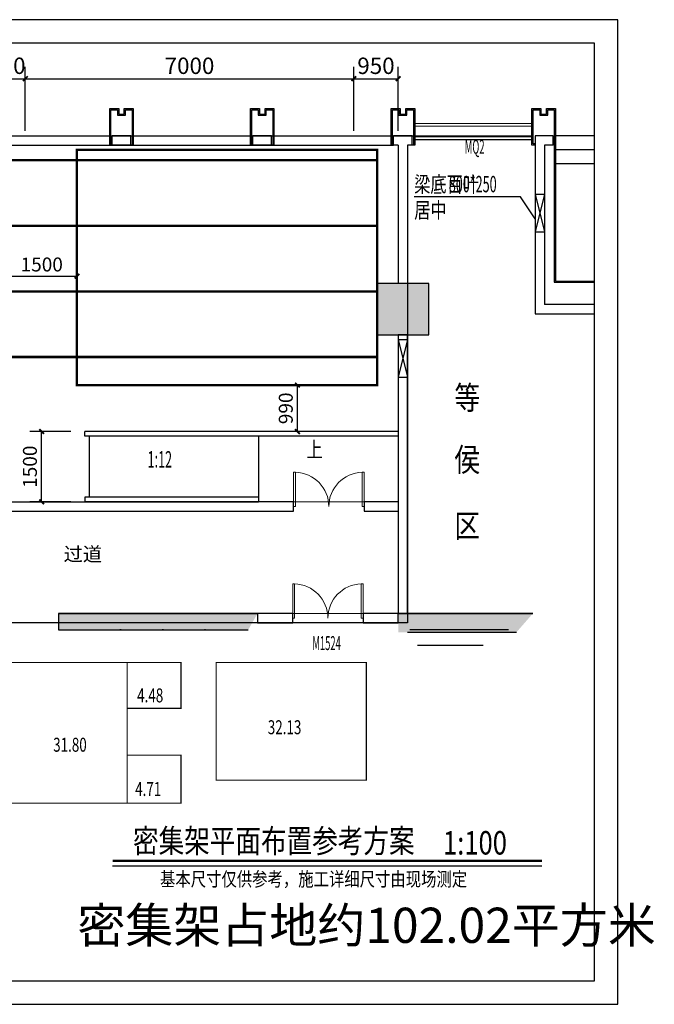
# Model space of a CAD drawing. Extents: x 3740559 to 3771036, y -2686775 to -2665775.
# Drawn here: x 3757508 to 3771036, y -2686775 to -2665775 of the extents above; entities that cross this region are included whole.
import ezdxf

# ---------------------------------------------------------------- set-up
doc = ezdxf.new("R2010")
doc.units = 0
doc.header["$LTSCALE"] = 1000
doc.header["$MEASUREMENT"] = 0
doc.header["$PDMODE"] = 3
for name, color, linetype in [('COLUMN', 2, 'Continuous'), ('DIM_IDEN', 3, 'Continuous'), ('DIM_LEAD', 3, 'Continuous'), ('DIM_SYMB', 3, 'Continuous'), ('HANDRAIL', 146, 'Continuous'), ('LATRINE', 6, 'Continuous'), ('PUB_DIM', 112, 'Continuous'), ('PUB_HATCH', 8, 'Continuous'), ('PUB_TEXT', 7, 'Continuous'), ('PUB_TITLE', 4, 'Continuous'), ('SPACE', 7, 'Continuous'), ('STAIR', 41, 'Continuous'), ('TWT_DIM', 3, 'Continuous'), ('WINDOW_TEXT', 7, 'Continuous'), ('可见线', 62, 'Continuous'), ('密集柜', 6, 'Continuous'), ('密集柜轨道', 4, 'Continuous'), ('幕墙', 30, 'Continuous'), ('房间名', 8, 'Continuous'), ('结_墙_填充_灰度70', 21, 'Continuous')]:
    doc.layers.add(name, color=color, linetype=linetype)
for name, color, linetype, lineweight in [('WALL', 4, 'Continuous', 30), ('WINDOW', 161, 'Continuous', 5), ('文字', 123, 'Continuous', 9)]:
    doc.layers.add(name, color=color, linetype=linetype, lineweight=lineweight)
doc.styles.add('-宋体', font='txt', dxfattribs={"width": 0.8})
doc.styles.add('_TCH_DIM', font='SIMPLEX', dxfattribs={"width": 0.75, "bigfont": 'GBCBIG'})
doc.styles.add('_TCH_DIM_T3', font='SIMPLEX', dxfattribs={"width": 0.705882, "bigfont": 'GBCBIG'})
doc.styles.add('_TCH_SPACE', font='SIMPLEX', dxfattribs={"bigfont": 'GBCBIG'})
doc.styles.add('_TCH_WINDOW', font='SIMPLEX', dxfattribs={"width": 0.7, "height": 3.5, "bigfont": 'GBCBIG'})
doc.styles.add('dim_font', font='SIMPLEX.shx', dxfattribs={"width": 0.8})
doc.styles.add('HZTXT', font='isocp2.shx', dxfattribs={"width": 0.7, "height": 300, "bigfont": 'hztxt.shx'})
doc.dimstyles.new('_TCH_ARCH&&100', dxfattribs={"dimtxt": 297.5, "dimasz": 100, "dimexe": 250, "dimexo": 300, "dimgap": 100, "dimtad": 1, "dimdec": 0, "dimzin": 0, "dimdsep": 46, "dimtxsty": '_TCH_DIM_T3', "dimblk": 'ARCHTICK', "dimcen": 0.09, "dimclrt": 7, "dimazin": 2, "dimtfac": 1, "dimtdec": 0, "dimtix": 1, "dimtmove": 2, "dimatfit": 3, "dimfxl": 0, "dimtolj": 1, "dimtzin": 0, "dimarcsym": 0})
doc.dimstyles.new('_TWT_ARCH&&100', dxfattribs={"dimtxt": 350, "dimasz": 100, "dimexe": 250, "dimexo": 300, "dimgap": 100, "dimtad": 1, "dimdec": 0, "dimzin": 0, "dimdsep": 46, "dimtxsty": '_TCH_DIM_T3', "dimblk": 'ARCHTICK', "dimcen": 0.09, "dimclrt": 7, "dimazin": 2, "dimtfac": 1, "dimtdec": 0, "dimtix": 1, "dimtmove": 2, "dimatfit": 3, "dimfxl": 0, "dimtolj": 1, "dimtzin": 0, "dimarcsym": 0})

# ---------------------------------------------------------------- blocks, each defined once
blk = doc.blocks.new('$DorLib2D$00000002')
for p, q in [((-0.5, 0), (-0.5, 0.4875)), ((-0.475, 0.4875), (-0.5, 0.4875)), ((-0.475, 0), (-0.475, 0.4875)), ((0.475, 0), (0.475, 0.4875)), ((0.475, 0.4875), (0.5, 0.4875)), ((0.5, 0), (0.5, 0.4875)), ((-0.5, 0), (-0.475, 0)), ((0.5, 0), (0.475, 0))]:
    blk.add_line(p, q)
at = {"lineweight": 13}
for centre, start, end in [((-0.4875, 0), 0, 88.53072), ((0.4875, 0), 91.46928, 180)]:
    blk.add_arc(centre, 0.4875, start, end, dxfattribs=at)
blk = doc.blocks.new('_ArchTick')
at = {"color": 0, "linetype": 'ByBlock', "const_width": 0.4}
blk.add_lwpolyline([(-0.5, -0.5), (0.5, 0.5)], dxfattribs=at)
blk = doc.blocks.new('*D265')
at = {"layer": 'Defpoints', "color": 0, "transparency": 16777216}
for p in [(3757628, -2667033), (3756578, -2668449), (3757628, -2668449)]:
    blk.add_point(p, dxfattribs=at)
at = {"layer": 'TWT_DIM', "color": 0, "lineweight": -2, "transparency": 16777216}
for p, q in [((3756578, -2668149), (3756578, -2666783)), ((3757628, -2668149), (3757628, -2666783)), ((3756578, -2667033), (3757628, -2667033))]:
    blk.add_line(p, q, dxfattribs=at)
at = {"layer": 'TWT_DIM', "color": 0, "lineweight": -2, "transparency": 16777216, "xscale": 100, "yscale": 100, "zscale": 100, "rotation": 180}
blk.add_blockref('_ArchTick', (3756578, -2667033), dxfattribs=at)
at = {"layer": 'TWT_DIM', "color": 0, "lineweight": -2, "transparency": 16777216, "xscale": 100, "yscale": 100, "zscale": 100}
blk.add_blockref('_ArchTick', (3757628, -2667033), dxfattribs=at)
at = {"layer": 'TWT_DIM', "color": 7, "transparency": 16777216, "insert": (3757103, -2666758), "char_height": 350, "attachment_point": 5, "style": '_TCH_DIM_T3'}
blk.add_mtext('\\A1;1050', dxfattribs=at)
blk = doc.blocks.new('*D264')
at = {"layer": 'Defpoints', "color": 0, "transparency": 16777216}
for p in [(3764628, -2667033), (3757628, -2668449), (3764628, -2668449)]:
    blk.add_point(p, dxfattribs=at)
at = {"layer": 'TWT_DIM', "color": 0, "lineweight": -2, "transparency": 16777216}
for p, q in [((3757628, -2668149), (3757628, -2666783)), ((3764628, -2668149), (3764628, -2666783)), ((3757628, -2667033), (3764628, -2667033))]:
    blk.add_line(p, q, dxfattribs=at)
at = {"layer": 'TWT_DIM', "color": 0, "lineweight": -2, "transparency": 16777216, "xscale": 100, "yscale": 100, "zscale": 100, "rotation": 180}
blk.add_blockref('_ArchTick', (3757628, -2667033), dxfattribs=at)
at = {"layer": 'TWT_DIM', "color": 0, "lineweight": -2, "transparency": 16777216, "xscale": 100, "yscale": 100, "zscale": 100}
blk.add_blockref('_ArchTick', (3764628, -2667033), dxfattribs=at)
at = {"layer": 'TWT_DIM', "color": 7, "transparency": 16777216, "insert": (3761128, -2666758), "char_height": 350, "attachment_point": 5, "style": '_TCH_DIM_T3'}
blk.add_mtext('\\A1;7000', dxfattribs=at)
blk = doc.blocks.new('*D263')
at = {"layer": 'Defpoints', "color": 0, "transparency": 16777216}
for p in [(3765578, -2667033), (3764628, -2668449), (3765578, -2668449)]:
    blk.add_point(p, dxfattribs=at)
at = {"layer": 'TWT_DIM', "color": 0, "lineweight": -2, "transparency": 16777216}
for p, q in [((3764628, -2668149), (3764628, -2666783)), ((3765578, -2668149), (3765578, -2666783)), ((3764628, -2667033), (3765578, -2667033))]:
    blk.add_line(p, q, dxfattribs=at)
at = {"layer": 'TWT_DIM', "color": 0, "lineweight": -2, "transparency": 16777216, "xscale": 100, "yscale": 100, "zscale": 100, "rotation": 180}
blk.add_blockref('_ArchTick', (3764628, -2667033), dxfattribs=at)
at = {"layer": 'TWT_DIM', "color": 0, "lineweight": -2, "transparency": 16777216, "xscale": 100, "yscale": 100, "zscale": 100}
blk.add_blockref('_ArchTick', (3765578, -2667033), dxfattribs=at)
at = {"layer": 'TWT_DIM', "color": 7, "transparency": 16777216, "insert": (3765103, -2666758), "char_height": 350, "attachment_point": 5, "style": '_TCH_DIM_T3'}
blk.add_mtext('\\A1;950', dxfattribs=at)
blk = doc.blocks.new('*D316')
at = {"layer": 'Defpoints', "color": 0, "transparency": 16777216}
for p in [(3758728, -2671245), (3757228, -2671769), (3758728, -2671769)]:
    blk.add_point(p, dxfattribs=at)
at = {"layer": 'PUB_DIM', "color": 0, "lineweight": -2, "transparency": 16777216}
for p, q in [((3757228, -2671469), (3757228, -2670995)), ((3758728, -2671469), (3758728, -2670995)), ((3757228, -2671245), (3758728, -2671245))]:
    blk.add_line(p, q, dxfattribs=at)
at = {"layer": 'PUB_DIM', "color": 0, "lineweight": -2, "transparency": 16777216, "xscale": 100, "yscale": 100, "zscale": 100, "rotation": 180}
blk.add_blockref('_ArchTick', (3757228, -2671245), dxfattribs=at)
at = {"layer": 'PUB_DIM', "color": 0, "lineweight": -2, "transparency": 16777216, "xscale": 100, "yscale": 100, "zscale": 100}
blk.add_blockref('_ArchTick', (3758728, -2671245), dxfattribs=at)
at = {"layer": 'PUB_DIM', "color": 7, "transparency": 16777216, "insert": (3757978, -2670996), "char_height": 297.5, "attachment_point": 5, "style": '_TCH_DIM_T3'}
blk.add_mtext('\\A1;1500', dxfattribs=at)
blk = doc.blocks.new('*D317')
at = {"layer": 'Defpoints', "color": 0, "transparency": 16777216}
for p in [(3763429, -2673569), (3765128, -2673569), (3765128, -2674559)]:
    blk.add_point(p, dxfattribs=at)
at = {"layer": 'PUB_DIM', "color": 0, "lineweight": -2, "transparency": 16777216}
for p, q in [((3764828, -2673569), (3763179, -2673569)), ((3763429, -2674559), (3763429, -2673569)), ((3764828, -2674559), (3763179, -2674559))]:
    blk.add_line(p, q, dxfattribs=at)
at = {"layer": 'PUB_DIM', "color": 0, "lineweight": -2, "transparency": 16777216, "xscale": 100, "yscale": 100, "zscale": 100}
for p, rotation in [((3763429, -2673569), 90), ((3763429, -2674559), 270)]:
    blk.add_blockref('_ArchTick', p, dxfattribs=dict(at, rotation=rotation))
at = {"layer": 'PUB_DIM', "color": 7, "transparency": 16777216, "insert": (3763180, -2674064), "char_height": 297.5, "attachment_point": 5, "rotation": 90, "style": '_TCH_DIM_T3'}
blk.add_mtext('\\A1;990', dxfattribs=at)
blk = doc.blocks.new('*D318')
at = {"layer": 'Defpoints', "color": 0, "transparency": 16777216}
for p in [(3757975, -2674559), (3758898, -2674559), (3758898, -2676059)]:
    blk.add_point(p, dxfattribs=at)
at = {"layer": 'PUB_DIM', "color": 0, "lineweight": -2, "transparency": 16777216}
for p, q in [((3758598, -2674559), (3757725, -2674559)), ((3757975, -2676059), (3757975, -2674559)), ((3758598, -2676059), (3757725, -2676059))]:
    blk.add_line(p, q, dxfattribs=at)
at = {"layer": 'PUB_DIM', "color": 0, "lineweight": -2, "transparency": 16777216, "xscale": 100, "yscale": 100, "zscale": 100}
for p, rotation in [((3757975, -2674559), 90), ((3757975, -2676059), 270)]:
    blk.add_blockref('_ArchTick', p, dxfattribs=dict(at, rotation=rotation))
at = {"layer": 'PUB_DIM', "color": 7, "transparency": 16777216, "insert": (3757726, -2675309), "char_height": 297.5, "attachment_point": 5, "rotation": 90, "style": '_TCH_DIM_T3'}
blk.add_mtext('\\A1;1500', dxfattribs=at)
blk = doc.blocks.new('KK')
at = {"layer": 'PUB_TITLE'}
for p, q in [((59400, 42000), (0, 42000)), ((0, 42000), (0, 0)), ((59400, 0), (59400, 42000)), ((500, 41000), (2500, 41000)), ((500, 26000), (500, 41000)), ((1000, 33500), (1000, 41000)), ((1500, 33500), (1500, 41000)), ((2000, 33500), (2000, 41000)), ((58400, 41000), (2500, 41000)), ((2500, 41000), (2500, 1000)), ((58400, 1000), (58400, 41000)), ((500, 38500), (2500, 38500)), ((500, 36000), (2500, 36000)), ((500, 33500), (2500, 33500)), ((500, 33500), (2500, 33500)), ((1000, 26000), (1000, 33500)), ((1500, 26000), (1500, 33500)), ((2000, 26000), (2000, 33500)), ((500, 31000), (2500, 31000)), ((500, 28500), (2500, 28500)), ((500, 26000), (2500, 26000)), ((2500, 1000), (58400, 1000)), ((0, 0), (59400, 0))]:
    blk.add_line(p, q, dxfattribs=at)

msp = doc.modelspace()

# ---------------------------------------------------------------- hatches: boundary and pattern name
at = {"layer": 'PUB_HATCH'}
for points in [[(3758337.9, -2678789.1), (3758757.9, -2678789.1), (3758757.9, -2678439.1), (3758337.9, -2678439.1)], [(3758757.9, -2678439.1), (3758757.9, -2678789.1), (3762377.9, -2678789.1), (3762577.9, -2678439.1)], [(3765577.9, -2678439.1), (3765777.9, -2678839.1), (3768097.9, -2678839.1), (3768447.9, -2678439.1)]]:
    msp.add_hatch(color=253, dxfattribs=at).paths.add_polyline_path(points)

# ---------------------------------------------------------------- linework, layer by layer
at = {"color": 253, "ltscale": 100}
msp.add_lwpolyline([(3745267.9, -2669539.1), (3747427.9, -2669539.1), (3747427.9, -2668249.9), (3765927.9, -2668249.9), (3765927.9, -2668449.1), (3765777.9, -2668449.1), (3765777.9, -2678639.1), (3753610.6, -2678639.1), (3753610.6, -2684044.4), (3743800.5, -2683949.1), (3743717.9, -2683949.1), (3743717.9, -2680699.1), (3743977.9, -2680699.1), (3743977.9, -2671699.1), (3745267.9, -2671699.1), (3745267.9, -2669539.1)], dxfattribs=at)
at = {"layer": 'COLUMN', "color": 253, "ltscale": 100}
msp.add_lwpolyline([(3766227.9, -2671399.1), (3765127.9, -2671399.1), (3765127.9, -2672499.1), (3766227.9, -2672499.1)], close=True, dxfattribs=at)
at = {"layer": 'DIM_IDEN', "color": 253, "ltscale": 100}
msp.add_line((3747927.9, -2668449.1), (3765477.9, -2668449.1), dxfattribs=at)
at = {"layer": 'DIM_LEAD', "color": 253}
for p, q in [((3768187.1, -2669556.3), (3765918.5, -2669556.3)), ((3768497.9, -2670021.4), (3768187.1, -2669556.3))]:
    msp.add_line(p, q, dxfattribs=at)
at = {"layer": 'DIM_SYMB', "color": 253}
for points in [[(3764077.9, -2674477.4, 0, 0, 0), (3764077.9, -2674882.1, 80, 0, 0), (3764077.9, -2675182.1, 0, 0, 0)], [(3761166.8, -2675427.2, 0, 0, 0), (3760173.3, -2675427.2, 80, 0, 0), (3759873.3, -2675427.2, 0, 0, 0)]]:
    msp.add_lwpolyline(points, format="xyseb", dxfattribs=at)
at = {"layer": 'DIM_SYMB', "color": 253, "const_width": 52.5}
msp.add_lwpolyline([(3759487.2, -2683713.7), (3768639.4, -2683713.7)], dxfattribs=at)
at = {"layer": 'DIM_SYMB', "color": 253}
msp.add_lwpolyline([(3759487.2, -2683818.7), (3768639.4, -2683818.7)], dxfattribs=at)
at = {"layer": 'HANDRAIL', "color": 253}
for p, q in [((3765927.9, -2668269.1), (3768427.9, -2668269.1)), ((3765927.9, -2668329.1), (3768427.9, -2668329.1))]:
    msp.add_line(p, q, dxfattribs=at)
at = {"layer": 'LATRINE', "color": 253}
for p, q in [((3759670.4, -2678789.1), (3759645.4, -2678789.1)), ((3760570.4, -2678789.1), (3760545.4, -2678789.1)), ((3761470.4, -2678789.1), (3761445.4, -2678789.1))]:
    msp.add_line(p, q, dxfattribs=at)
at = {"layer": 'STAIR', "color": 253}
for p, q in [((3769758.7, -2668249.1), (3768927.9, -2668249.1)), ((3769758.7, -2668549.1), (3768927.9, -2668549.1)), ((3769758.7, -2668849.1), (3768927.9, -2668849.1)), ((3765577.9, -2674559.1), (3758897.9, -2674559.1)), ((3758897.9, -2674659.1), (3758897.9, -2674559.1)), ((3765577.9, -2674659.1), (3758897.9, -2674659.1)), ((3758997.9, -2675959.1), (3758997.9, -2674659.1)), ((3762597.9, -2674659.1), (3762597.9, -2676059.1)), ((3762597.9, -2675959.1), (3758897.9, -2675959.1)), ((3758897.9, -2675959.1), (3758897.9, -2676059.1)), ((3762597.9, -2676059.1), (3758897.9, -2676059.1)), ((3765987.9, -2679114.1, 0), (3767387.9, -2679114.1, 0))]:
    msp.add_line(p, q, dxfattribs=at)
at = {"layer": 'WALL', "color": 253}
for p, q in [((3759877.9, -2668249.1), (3759477.9, -2668249.1)), ((3759477.9, -2668449.1), (3759477.9, -2668249.1)), ((3759877.9, -2668449.1), (3759877.9, -2668249.1)), ((3762877.9, -2668249.1), (3762477.9, -2668249.1)), ((3762477.9, -2668449.1), (3762477.9, -2668249.1)), ((3762877.9, -2668449.1), (3762877.9, -2668249.1)), ((3765677.9, -2668249.1), (3765477.9, -2668249.1)), ((3765477.9, -2668449.1), (3765477.9, -2668249.1)), ((3765877.9, -2668249.1), (3765677.9, -2668249.1)), ((3765877.9, -2668449.1), (3765877.9, -2668249.1)), ((3768877.9, -2668249.1), (3768497.9, -2668249.1)), ((3768497.9, -2668249.1), (3768497.9, -2672049.1)), ((3768877.9, -2668449.1), (3768877.9, -2668249.1)), ((3759877.9, -2668449.1), (3759477.9, -2668449.1)), ((3762877.9, -2668449.1), (3762477.9, -2668449.1)), ((3765577.9, -2668449.1), (3765477.9, -2668449.1)), ((3765577.9, -2668449.1), (3765577.9, -2671399.1)), ((3765777.9, -2668449.1), (3765777.9, -2671399.1)), ((3765877.9, -2668449.1), (3765777.9, -2668449.1)), ((3768877.9, -2668449.1), (3768697.9, -2668449.1)), ((3768697.9, -2668449.1), (3768697.9, -2671849.1)), ((3765777.9, -2671399.1), (3765577.9, -2671399.1)), ((3769758.7, -2671849.1), (3768697.9, -2671849.1)), ((3768497.9, -2672049.1), (3769758.7, -2672049.1)), ((3765577.9, -2672499.1), (3765577.9, -2677339.1)), ((3765777.9, -2672499.1), (3765577.9, -2672499.1)), ((3765777.9, -2677339.1), (3765777.9, -2672499.1)), ((3751657.9, -2676059.1), (3762597.9, -2676059.1)), ((3763347.9, -2676059.1), (3762597.9, -2676059.1)), ((3763347.9, -2676259.1), (3763347.9, -2676059.1)), ((3765577.9, -2676059.1), (3764847.9, -2676059.1)), ((3764847.9, -2676059.1), (3764847.9, -2676259.1)), ((3751857.9, -2676259.1), (3762597.9, -2676259.1)), ((3762597.9, -2676259.1), (3763347.9, -2676259.1)), ((3764847.9, -2676259.1), (3765577.9, -2676259.1)), ((3765577.9, -2677339.1), (3765577.9, -2678439.1)), ((3765777.9, -2678439.1), (3765777.9, -2677339.1)), ((3758337.9, -2678439.1), (3758757.9, -2678439.1)), ((3758337.9, -2678439.1), (3758337.9, -2678789.1)), ((3758757.9, -2678439.1), (3762577.9, -2678439.1)), ((3763327.9, -2678439.1), (3762577.9, -2678439.1)), ((3762577.9, -2678439.1), (3762577.9, -2678639.1)), ((3763327.9, -2678639.1), (3763327.9, -2678439.1)), ((3765577.9, -2678439.1), (3764827.9, -2678439.1)), ((3764827.9, -2678439.1), (3764827.9, -2678639.1)), ((3765577.9, -2678639.1), (3765577.9, -2678439.1)), ((3765577.9, -2678439.1), (3765777.9, -2678439.1)), ((3765577.9, -2678439.1), (3768447.9, -2678439.1)), ((3762577.9, -2678639.1), (3763327.9, -2678639.1)), ((3764827.9, -2678639.1), (3765577.9, -2678639.1)), ((3758337.9, -2678789.1), (3758757.9, -2678789.1)), ((3758757.9, -2678789.1), (3762377.9, -2678789.1)), ((3765777.9, -2678839.1), (3768097.9, -2678839.1)), ((3767927.9, -2678789.1, 0), (3765827.9, -2678789.1, 0))]:
    msp.add_line(p, q, dxfattribs=at)
at = {"layer": 'WALL', "color": 253, "ltscale": 100}
for p, q in [((3762577.9, -2678439.1), (3758337.9, -2678439.1)), ((3758337.9, -2678439.1), (3758337.9, -2678789.1)), ((3768447.9, -2678439.1), (3765577.9, -2678439.1)), ((3758337.9, -2678789.1), (3762377.9, -2678789.1)), ((3765777.9, -2678839.1), (3768097.9, -2678839.1))]:
    msp.add_line(p, q, dxfattribs=at)
at = {"layer": 'WINDOW', "color": 253}
for p, q in [((3765927.9, -2667989.1), (3768427.9, -2667989.1)), ((3765927.9, -2668049.1), (3768427.9, -2668049.1)), ((3759427.9, -2668249.1), (3756927.9, -2668249.1)), ((3762427.9, -2668249.1), (3759927.9, -2668249.1)), ((3765427.9, -2668249.1), (3762927.9, -2668249.1)), ((3765927.9, -2668249.1), (3768427.9, -2668249.1)), ((3763347.9, -2676059.1), (3764847.9, -2676059.1)), ((3763327.9, -2678439.1), (3764827.9, -2678439.1))]:
    msp.add_line(p, q, dxfattribs=at)
at = {"layer": '可见线', "color": 253, "ltscale": 100}
for p, q in [((3768497.9, -2669499.1), (3768697.9, -2669499.1)), ((3768497.9, -2669499.1), (3768697.9, -2670299.1)), ((3768697.9, -2669499.1), (3768497.9, -2670299.1)), ((3768497.9, -2670299.1), (3768697.9, -2670299.1)), ((3765577.9, -2672599.1), (3765777.9, -2672599.1)), ((3765577.9, -2672599.1), (3765777.9, -2673399.1)), ((3765777.9, -2672599.1), (3765577.9, -2673399.1)), ((3765577.9, -2673399.1), (3765777.9, -2673399.1))]:
    msp.add_line(p, q, dxfattribs=at)
at = {"layer": '密集柜', "ltscale": 100}
for points, const_width in [([(3758727.9, -2668549.1), (3765127.9, -2668549.1), (3765127.9, -2673569.1), (3758727.9, -2673569.1)], 50), ([(3757147.3, -2679486.2), (3759797.3, -2679486.2), (3759797.3, -2682486.2), (3757147.3, -2682486.2)], 25), ([(3759797.3, -2679486.2), (3760947.3, -2679486.2), (3760947.3, -2680461.2), (3759797.3, -2680461.2)], 25), ([(3761697.3, -2679486.2), (3764897.3, -2679486.2), (3764897.3, -2681996.2), (3761697.3, -2681996.2)], 25), ([(3760947.3, -2681461.2), (3759797.3, -2681461.2), (3759797.3, -2682486.2), (3760947.3, -2682486.2)], 25)]:
    msp.add_lwpolyline(points, close=True, dxfattribs=dict(at, const_width=const_width))
at = {"layer": '密集柜轨道', "ltscale": 100, "const_width": 50}
for points in [[(3754927.9, -2668769.1), (3765127.9, -2668769.1)], [(3754927.9, -2670169.1), (3765127.9, -2670169.1)], [(3757227.9, -2671569.1), (3765127.9, -2671569.1)], [(3754927.9, -2672969.1), (3765127.9, -2672969.1)]]:
    msp.add_lwpolyline(points, dxfattribs=at)
at = {"layer": '幕墙', "color": 253}
for points in [[(3759927.9, -2667669.1), (3759927.9, -2668449.1), (3759427.9, -2668449.1), (3759427.9, -2667669.1), (3759617.9, -2667669.1), (3759617.9, -2667789.1), (3759737.9, -2667789.1), (3759737.9, -2667669.1), (3759927.9, -2667669.1)], [(3759452.9, -2668449.1), (3759452.9, -2668449.1), (3759452.9, -2667694.1), (3759592.9, -2667694.1), (3759592.9, -2667814.1), (3759762.9, -2667814.1), (3759762.9, -2667694.1), (3759902.9, -2667694.1), (3759902.9, -2668449.1), (3759902.9, -2668449.1)], [(3762927.9, -2667669.1), (3762927.9, -2668449.1), (3762427.9, -2668449.1), (3762427.9, -2667669.1), (3762617.9, -2667669.1), (3762617.9, -2667789.1), (3762737.9, -2667789.1), (3762737.9, -2667669.1), (3762927.9, -2667669.1)], [(3762452.9, -2668449.1), (3762452.9, -2668449.1), (3762452.9, -2667694.1), (3762592.9, -2667694.1), (3762592.9, -2667814.1), (3762762.9, -2667814.1), (3762762.9, -2667694.1), (3762902.9, -2667694.1), (3762902.9, -2668449.1), (3762902.9, -2668449.1)], [(3765477.9, -2668449.1), (3765427.9, -2668449.1), (3765427.9, -2667669.1), (3765617.9, -2667669.1), (3765617.9, -2667789.1), (3765737.9, -2667789.1), (3765737.9, -2667669.1), (3765927.9, -2667669.1)], [(3765452.9, -2668449.1), (3765452.9, -2668449.1), (3765452.9, -2667694.1), (3765592.9, -2667694.1), (3765592.9, -2667814.1), (3765762.9, -2667814.1), (3765762.9, -2667694.1), (3765902.9, -2667694.1), (3765902.9, -2668449.1), (3765902.9, -2668449.1)], [(3765927.9, -2667669.1), (3765927.9, -2668449.1), (3765877.9, -2668449.1)], [(3768497.9, -2668449.1), (3768427.9, -2668449.1), (3768427.9, -2667669.1), (3768617.9, -2667669.1), (3768617.9, -2667789.1), (3768737.9, -2667789.1), (3768737.9, -2667669.1), (3768927.9, -2667669.1), (3768927.9, -2671349.1), (3769758.7, -2671349.1)], [(3768497.9, -2668424.1), (3768452.9, -2668424.1), (3768452.9, -2667694.1), (3768592.9, -2667694.1), (3768592.9, -2667814.1), (3768762.9, -2667814.1), (3768762.9, -2667694.1), (3768902.9, -2667694.1), (3768902.9, -2671374.1), (3769758.7, -2671374.1)]]:
    msp.add_lwpolyline(points, dxfattribs=at)
at = {"layer": '结_墙_填充_灰度70', "color": 253, "ltscale": 100}
msp.add_solid([(3766227.9, -2671399.1), (3765127.9, -2671399.1), (3766227.9, -2672499.1), (3765127.9, -2672499.1)], dxfattribs=at)
at = {"layer": '结_墙_填充_灰度70', "color": 253}
for points in [[(3758337.9, -2678439.1), (3758337.9, -2678789.1), (3762577.9, -2678439.1), (3762377.9, -2678789.1)], [(3765577.9, -2678439.1), (3765777.9, -2678839.1), (3768447.9, -2678439.1), (3768097.9, -2678839.1)], [(3766777.9, -2678839.1), (3766777.9, -2678439.1), (3765577.9, -2678839.1), (3765577.9, -2678439.1)]]:
    msp.add_solid(points, dxfattribs=at)

# ---------------------------------------------------------------- block references
at = {"layer": 'WINDOW', "color": 253, "xscale": 1500, "yscale": 1500, "zscale": 1500, "rotation": 359.9999999975098}
msp.add_blockref('$DorLib2D$00000002', (3764097.9, -2676159.1), dxfattribs=at)
at = {"layer": 'WINDOW', "color": 253}
ref = msp.add_blockref('$DorLib2D$00000002', (3764077.9, -2678539.1), dxfattribs=dict(at, xscale=1500, yscale=1500, zscale=1500, rotation=359.9999999975098))
ref.add_attrib('A', 'M1524', (3763745.4, -2679220.4), dxfattribs={"layer": 'WINDOW_TEXT', "ltscale": 100, "height": 297.5, "style": '_TCH_WINDOW', "width": 0.494118})
at = {"layer": '密集柜轨道', "xscale": 0.5, "yscale": 0.5, "zscale": 0.5}
msp.add_blockref('KK', (3740558.7, -2686775.1), dxfattribs=at)

# ---------------------------------------------------------------- texts
at = {"layer": 'PUB_TEXT', "color": 253}
for s, height, style, width, p in [('梁底百叶', 337.59, '_TCH_DIM', 0.75, (3765918.5, -2669456.3)), ('800*250', 350, '_TCH_DIM', 0.5625, (3766655.7, -2669456.3)), ('居中', 337.59, '_TCH_DIM', 0.75, (3765918.5, -2670006.3)), ('上', 337.6, '_TCH_DIM', 0.75, (3763621.2, -2675112)), ('1:12', 350, '_TCH_DIM', 0.5625, (3760234.1, -2675327.2)), ('密集架平面布置参考方案', 500, '-宋体', 0.8, (3759923.1, -2683540.1)), ('1:100', 500, '-宋体', 0.8, (3766531.9, -2683580.7)), ('基本尺寸仅供参考，施工详细尺寸由现场测定', 300, '-宋体', 0.8, (3760498.8, -2684254.9))]:
    msp.add_text(s, height=height, dxfattribs=dict(at, style=style, width=width)).set_placement(p)
at = {"layer": 'SPACE', "style": '_TCH_SPACE', "width": 0.705882}
for s, p in [('4.48', (3760011.5, -2680334.8)), ('32.13', (3762796.8, -2681014.1)), ('31.80', (3758221.4, -2681387.8)), ('4.71', (3759969.2, -2682332))]:
    msp.add_text(s, height=297.5, dxfattribs=at).set_placement(p)
at = {"layer": 'WINDOW_TEXT', "color": 253, "style": '_TCH_WINDOW', "width": 0.494118}
msp.add_text('MQ2', height=297.5, rotation=0, dxfattribs=at).set_placement((3766994.7, -2668633.9))
at = {"layer": '房间名', "color": 253, "insert": (3758444.6, -2677025.2), "char_height": 300, "width": 1873.401, "attachment_point": 1, "style": 'dim_font'}
msp.add_mtext('{\\fSimHei|b0|i0|c134|p49;过道}', dxfattribs=at)
at = {"layer": '房间名', "color": 6, "insert": (3758736.2, -2684714.7), "char_height": 750, "width": 10618.683, "attachment_point": 1, "style": 'dim_font'}
msp.add_mtext('{\\fSimHei|b0|i0|c134|p49;密集架占地约102.02平方米}', dxfattribs=at)
at = {"layer": '文字', "color": 253, "linetype": 'Continuous', "style": 'HZTXT', "width": 0.8}
for s, p in [('等', (3766775.4, -2674088)), ('侯', (3766775.4, -2675410.1)), ('区', (3766775.4, -2676817.6))]:
    msp.add_text(s, height=500, dxfattribs=at).set_placement(p)

# ---------------------------------------------------------------- dimensions: what is measured, and where the dimension line sits
at = {"layer": 'PUB_DIM'}
dim = msp.add_aligned_dim(p1=(3757227.9, -2671769.1), p2=(3758727.9, -2671769.1), distance=523.9, text='1500', dimstyle='_TCH_ARCH&&100', dxfattribs=at)
dim.commit()
dim.dimension.update_dxf_attribs({"geometry": '*D316', "text_midpoint": (3757977.9, -2670996.5)})
for p1, p2, distance, picture, middle in [((3765127.9, -2674559.1), (3765127.9, -2673569.1), 1699.1, '*D317', (3763180.1, -2674064.1)), ((3758897.9, -2676059.1), (3758897.9, -2674559.1), 922.7, '*D318', (3757726.4, -2675309.1))]:
    dim = msp.add_aligned_dim(p1=p1, p2=p2, distance=distance, dimstyle='_TCH_ARCH&&100', dxfattribs=at)
    dim.commit()
    dim.dimension.update_dxf_attribs({"geometry": picture, "text_midpoint": middle})
at = {"layer": 'TWT_DIM', "color": 253}
for p1, p2, picture, middle in [((3756577.9, -2668449.1), (3757627.8, -2668449.1), '*D265', (3757102.9, -2666758.4)), ((3757627.8, -2668449.1), (3764627.8, -2668449.1), '*D264', (3761127.8, -2666758.4)), ((3764627.8, -2668449.1), (3765577.9, -2668449.1), '*D263', (3765102.9, -2666758.4))]:
    dim = msp.add_aligned_dim(p1=p1, p2=p2, distance=1415.7, dimstyle='_TWT_ARCH&&100', dxfattribs=at)
    dim.commit()
    dim.dimension.update_dxf_attribs({"geometry": picture, "text_midpoint": middle})

doc.saveas('drawing.dxf')
